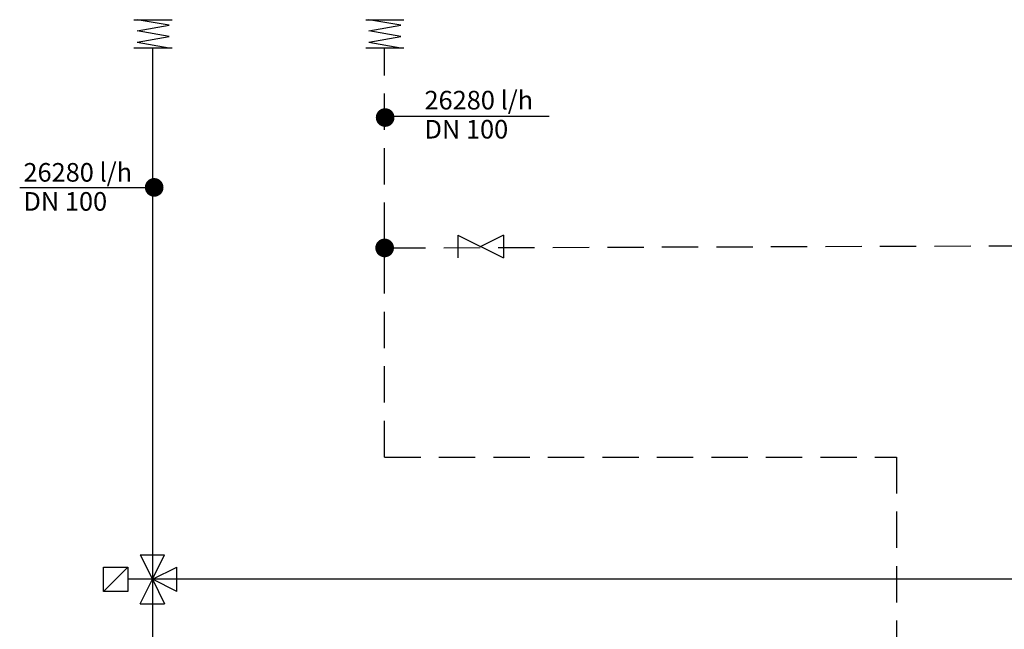
# Model space of a CAD drawing. Units: millimetres. Extents: x -148 to -8, y 460 to 513.
# Drawn here: x -28 to -21, y 471 to 475 of the extents above; entities that cross this region are included whole.
import ezdxf

# ---------------------------------------------------------------- set-up
doc = ezdxf.new("R2010")
doc.units = ezdxf.units.MM
doc.linetypes.add('HIDDEN', pattern=[0.375, 0.25, -0.125])
for name, color, linetype in [('CIRCUITO EXISTENTE', 7, 'Continuous'), ('LEGENDA', 7, 'Continuous'), ('ÁGUA IDA', 6, 'Continuous'), ('ÁGUA RETORNO', 5, 'Continuous')]:
    doc.layers.add(name, color=color, linetype=linetype)
doc.styles.add('Arial', font='arial.ttf', dxfattribs={"height": 127.859281})

msp = doc.modelspace()

# ---------------------------------------------------------------- linework, layer by layer
at = {"layer": 'CIRCUITO EXISTENTE', "const_width": 0.0642}
for points in [[(-25.0209, 474.1843, -1), (-24.9567, 474.1843, -1)], [(-26.6098, 473.7036, -1), (-26.5457, 473.7036, -1)]]:
    msp.add_lwpolyline(points, format="xyb", close=True, dxfattribs=at)
at = {"layer": 'LEGENDA'}
for p, q in [((-23.8599, 474.1906), (-24.994, 474.1906)), ((-26.5882, 473.7011), (-27.503, 473.7011))]:
    msp.add_line(p, q, dxfattribs=at)
at = {"layer": 'ÁGUA IDA', "color": 5}
for p, q in [((-26.7169, 474.8574), (-26.4538, 474.8574)), ((-26.4756, 474.8189), (-26.6951, 474.8574)), ((-26.6951, 474.7804), (-26.4756, 474.8189)), ((-26.4756, 474.7419), (-26.6951, 474.7804)), ((-26.6951, 474.7034), (-26.4756, 474.7419)), ((-26.7169, 474.6648), (-26.4538, 474.6648)), ((-26.6951, 474.7034), (-26.4756, 474.6648))]:
    msp.add_line(p, q, dxfattribs=at)
at = {"layer": 'ÁGUA IDA', "color": 6, "ltscale": 5}
msp.add_line((-26.5882, 469.1682), (-26.5882, 474.6648), dxfattribs=at)
at = {"layer": 'ÁGUA IDA'}
for p, q in [((-26.6744, 471.176), (-26.5901, 471.0074)), ((-26.6744, 471.176), (-26.5058, 471.176)), ((-26.5901, 471.0074), (-26.5058, 471.176)), ((-26.7587, 471.0917), (-26.9273, 470.9231)), ((-26.5901, 471.0074), (-26.4215, 471.0917)), ((-26.4215, 470.9231), (-26.4215, 471.0917)), ((-26.5901, 471.0074), (-26.7587, 471.0074)), ((-26.6744, 470.8388), (-26.5901, 471.0074)), ((-26.4215, 470.9231), (-26.5901, 471.0074)), ((-26.5901, 471.0074), (-26.5058, 470.8388)), ((-26.6744, 470.8388), (-26.5058, 470.8388))]:
    msp.add_line(p, q, dxfattribs=at)
at = {"layer": 'ÁGUA IDA', "color": 6}
msp.add_line((-26.5887, 471.0096), (-16.9029, 471.0096), dxfattribs=at)
at = {"layer": 'ÁGUA IDA'}
msp.add_lwpolyline([(-26.7587, 471.0917), (-26.7587, 470.9231), (-26.9273, 470.9231), (-26.9273, 471.0917)], close=True, dxfattribs=at)
at = {"layer": 'ÁGUA RETORNO', "color": 5}
for p, q in [((-25.1225, 474.8574), (-24.8595, 474.8574)), ((-24.8813, 474.8189), (-25.1007, 474.8574)), ((-25.1007, 474.7804), (-24.8813, 474.8189)), ((-24.8813, 474.7419), (-25.1007, 474.7804)), ((-25.1007, 474.7034), (-24.8813, 474.7419)), ((-25.1225, 474.6648), (-24.8595, 474.6648)), ((-25.1007, 474.7034), (-24.8813, 474.6648))]:
    msp.add_line(p, q, dxfattribs=at)
at = {"layer": 'ÁGUA RETORNO', "linetype": 'HIDDEN'}
for p, q in [((-24.9939, 471.8487), (-24.9939, 474.6648)), ((-24.9602, 473.2872), (-13.9244, 473.3252)), ((-24.9939, 471.8487), (-21.4708, 471.8487)), ((-21.4708, 471.8487), (-21.4708, 465.8053))]:
    msp.add_line(p, q, dxfattribs=at)
at = {"layer": 'ÁGUA RETORNO'}
for p, q in [((-24.4888, 473.3758), (-24.4888, 473.2186)), ((-24.4888, 473.3758), (-24.1743, 473.2186)), ((-24.1743, 473.3758), (-24.3315, 473.2972)), ((-24.1743, 473.3758), (-24.1743, 473.2186))]:
    msp.add_line(p, q, dxfattribs=at)
at = {"layer": 'ÁGUA RETORNO', "const_width": 0.0642}
msp.add_lwpolyline([(-25.0244, 473.2872, -1), (-24.9602, 473.2872, -1)], format="xyb", close=True, dxfattribs=at)

# ---------------------------------------------------------------- texts
at = {"layer": 'LEGENDA', "char_height": 0.12786, "width": 1.123159, "attachment_point": 1, "line_spacing_factor": 0.938532, "style": 'Arial'}
for insert in [(-24.718, 474.3678), (-27.4771, 473.8712)]:
    msp.add_mtext('26280 l/h\\PDN 100', dxfattribs=dict(at, insert=insert))

doc.saveas('drawing.dxf')
